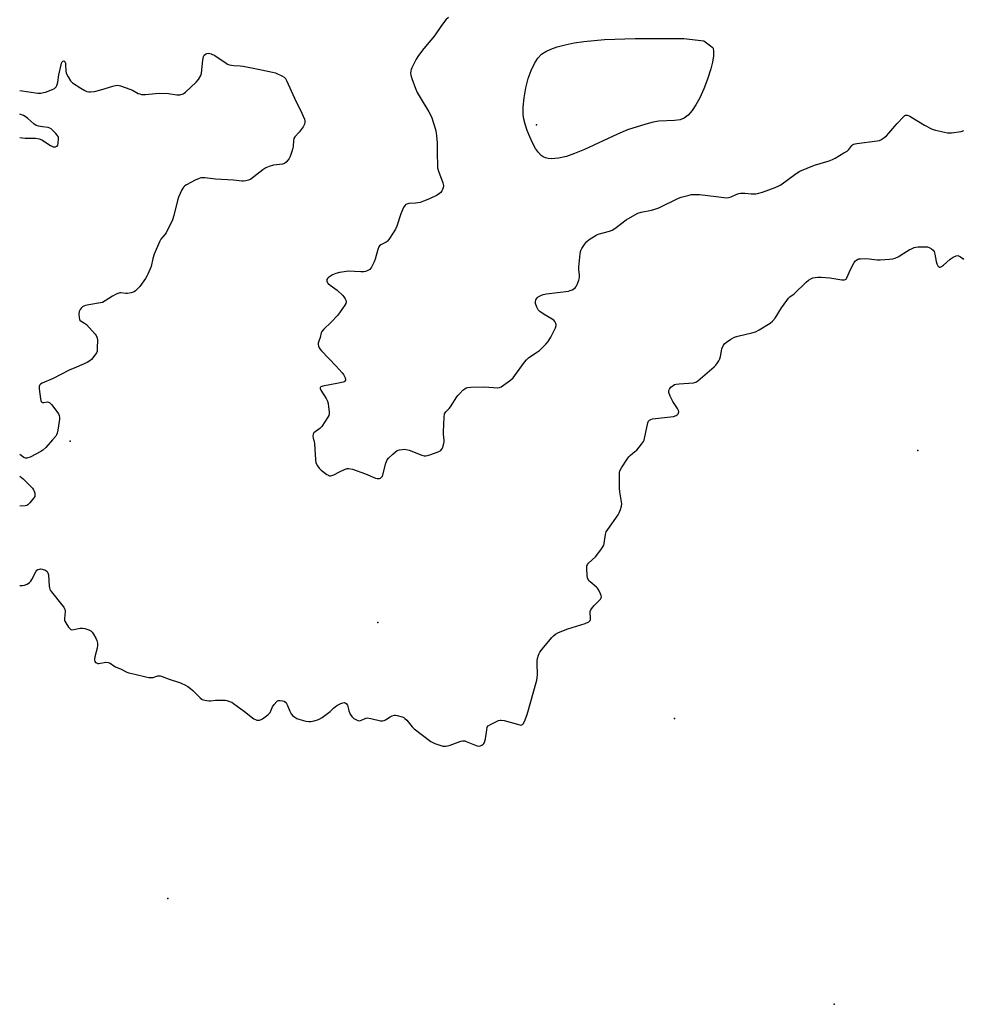
# Model space of a CAD drawing. Units: inches. Extents: x 1195767 to 1201767, y 505459 to 509459.
# Drawn here: x 1195768 to 1196240, y 508432 to 508925 of the extents above; entities that cross this region are included whole.
import ezdxf

# ---------------------------------------------------------------- set-up
doc = ezdxf.new("R2010")
doc.units = ezdxf.units.IN
doc.header["$MEASUREMENT"] = 0
for name, color, linetype in [('ELEV-Spot Elevation', 7, 'Continuous'), ('HYDRO-Water Body', 4, 'Continuous'), ('Undefined', 1, 'Continuous')]:
    doc.layers.add(name, color=color, linetype=linetype)

msp = doc.modelspace()

# ---------------------------------------------------------------- linework, layer by layer
at = {"layer": 'ELEV-Spot Elevation'}
for p in [(1196026.71, 508872.71, 204.59), (1195793.23, 508714.21, 207.63), (1196217.59, 508709.54, 209.22), (1195947.21, 508623.37, 206.98), (1196095.75, 508575.35, 208.67), (1195842.07, 508485.27, 209.05), (1196175.69, 508432.22, 209.19)]:
    msp.add_point(p, dxfattribs=at)
at = {"layer": 'HYDRO-Water Body'}
msp.add_lwpolyline([(1196037.66, 508855.9), (1196034.05, 508855.61), (1196032.57, 508855.75), (1196031.24, 508856.08), (1196030.05, 508856.61), (1196029.03, 508857.36), (1196027.67, 508858.86), (1196026.27, 508860.87), (1196024.73, 508863.59), (1196023.28, 508866.62), (1196022, 508869.78), (1196020.98, 508872.92), (1196020.34, 508875.53), (1196020.02, 508877.85), (1196020.01, 508881.56), (1196020.46, 508886.19), (1196021.36, 508891.15), (1196022.57, 508895.76), (1196023.97, 508899.78), (1196025.64, 508903.36), (1196027.37, 508906.06), (1196029.28, 508908.06), (1196031.34, 508909.39), (1196033.88, 508910.56), (1196037.12, 508911.68), (1196041.03, 508912.71), (1196045.51, 508913.62), (1196050.39, 508914.37), (1196060.78, 508915.36), (1196076.08, 508915.82), (1196100.5, 508915.79), (1196110.39, 508914.68), (1196113.85, 508912.28), (1196114.6, 508911.61), (1196115.06, 508910.96), (1196115.34, 508909.4), (1196115.24, 508907.22), (1196114.77, 508904.09), (1196113.96, 508900.71), (1196112.3, 508895.48), (1196110.48, 508890.65), (1196108.46, 508886.16), (1196106.53, 508882.65), (1196104.63, 508879.85), (1196102.57, 508877.55), (1196100.61, 508876.05), (1196098.55, 508875.16), (1196095.75, 508874.76), (1196087.92, 508874.4), (1196085.17, 508873.92), (1196081.35, 508872.97), (1196072.26, 508870.09), (1196067.19, 508867.96), (1196050.65, 508860.21), (1196045.75, 508858.22), (1196041.71, 508856.86)], close=True, dxfattribs=at)
at = {"layer": 'Undefined'}
for points, elevation in [([(1195982.62, 508926.34), (1195981.37, 508925.19), (1195979.07, 508922.35), (1195975.57, 508917.24), (1195970.3, 508910.83), (1195967.64, 508907.32), (1195966.53, 508905.6), (1195964.22, 508901.2), (1195963.91, 508900.39), (1195963.76, 508899.6), (1195963.69, 508898.52), (1195963.75, 508897.44), (1195964.25, 508895.76), (1195966.14, 508890.78), (1195966.97, 508888.89), (1195968.38, 508886.27), (1195972.79, 508879.2), (1195973.66, 508877.7), (1195974.31, 508876.09), (1195976.2, 508870.26), (1195976.47, 508868.58), (1195976.96, 508863.73), (1195976.91, 508858.02), (1195977.08, 508852.63), (1195977.2, 508851.15), (1195977.67, 508849.46), (1195979.82, 508843.66), (1195980.06, 508842.22), (1195979.96, 508841.06), (1195979.68, 508840.27), (1195979.28, 508839.51), (1195978.81, 508838.81), (1195978.22, 508838.2), (1195976.95, 508837.45), (1195973.17, 508835.61), (1195970.16, 508834.39), (1195968.48, 508833.82), (1195966.12, 508833.45), (1195962.74, 508833.28), (1195961.73, 508832.95), (1195961.28, 508832.7), (1195960.89, 508832.35), (1195960.17, 508831.17), (1195958.75, 508828.01), (1195956.75, 508821.91), (1195956.05, 508820.31), (1195953.16, 508815.74), (1195952.28, 508814.55), (1195951.87, 508814.16), (1195951.41, 508813.86), (1195949.84, 508813.13), (1195948.82, 508812.54), (1195948.16, 508811.99), (1195947.83, 508811.55), (1195947.3, 508810.22), (1195945.96, 508805.38), (1195945.5, 508803.98), (1195944.15, 508801.34), (1195943.67, 508800.62), (1195943.28, 508800.21), (1195942.63, 508799.79), (1195941.88, 508799.47), (1195941.11, 508799.22), (1195940.29, 508799.08), (1195938.83, 508799.06), (1195932.38, 508799.29), (1195930.37, 508799.09), (1195928.08, 508798.69), (1195926.22, 508798.13), (1195924.65, 508797.48), (1195922.65, 508796.22), (1195922.03, 508795.67), (1195921.78, 508795.26), (1195921.72, 508794.8), (1195921.81, 508794.3), (1195922.11, 508793.56), (1195922.42, 508793.14), (1195923.42, 508792.27), (1195926.89, 508789.83), (1195929.7, 508787.23), (1195930.28, 508786.57), (1195930.9, 508785.58), (1195931.23, 508784.8), (1195931.35, 508783.99), (1195931.18, 508783.17), (1195930.79, 508782.4), (1195927.26, 508777.3), (1195923.75, 508773.62), (1195920.17, 508770.26), (1195919.25, 508769.22), (1195918.92, 508768.5), (1195918.35, 508766.15), (1195917.67, 508764.23), (1195917.48, 508763.38), (1195917.47, 508762.56), (1195917.61, 508761.76), (1195917.87, 508761.01), (1195918.17, 508760.53), (1195919.12, 508759.43), (1195926.4, 508751.76), (1195929.34, 508748.52), (1195930.05, 508747.6), (1195930.48, 508746.88), (1195930.91, 508745.86), (1195931.06, 508745.14), (1195931.02, 508744.73), (1195930.78, 508744.28), (1195930.38, 508743.99), (1195929.88, 508743.78), (1195927.61, 508743.21), (1195919.72, 508741.72), (1195918.73, 508741.38), (1195918.55, 508741.25), (1195918.37, 508740.95), (1195918.4, 508740.53), (1195918.73, 508739.82), (1195921.47, 508735.52), (1195922.14, 508734.21), (1195922.41, 508733.09), (1195922.64, 508731.34), (1195922.9, 508729), (1195922.9, 508727.86), (1195922.67, 508727.06), (1195922.27, 508726.29), (1195919.22, 508721.58), (1195918.65, 508720.92), (1195918.22, 508720.55), (1195915.83, 508718.91), (1195915.21, 508718.38), (1195914.84, 508717.75), (1195914.77, 508716.76), (1195914.93, 508715.72), (1195915.47, 508714.07), (1195915.64, 508713.02), (1195916.02, 508704.85), (1195916.28, 508703.43), (1195917.02, 508701.85), (1195917.87, 508700.67), (1195918.98, 508699.72), (1195921.81, 508697.56), (1195922.53, 508697.12), (1195923.04, 508696.93), (1195923.53, 508696.88), (1195924.27, 508696.98), (1195925.3, 508697.4), (1195928.12, 508698.94), (1195930.59, 508700.04), (1195931.98, 508700.53), (1195932.82, 508700.61), (1195934.52, 508700.19), (1195941.05, 508697.95), (1195946.12, 508695.74), (1195946.94, 508695.53), (1195948.04, 508695.59), (1195948.55, 508695.77), (1195948.96, 508696.03), (1195949.31, 508696.37), (1195949.57, 508696.78), (1195951.3, 508703.26), (1195951.58, 508704.1), (1195951.94, 508704.89), (1195952.65, 508705.76), (1195954.76, 508707.75), (1195956.06, 508708.9), (1195956.99, 508709.54), (1195958.05, 508709.88), (1195959.44, 508710.12), (1195960.57, 508710.21), (1195961.37, 508710.13), (1195962.99, 508709.67), (1195969.37, 508707.21), (1195970.5, 508706.92), (1195971.35, 508706.85), (1195972.2, 508706.98), (1195973.33, 508707.34), (1195977.54, 508708.94), (1195978.81, 508709.61), (1195979.18, 508710), (1195979.56, 508710.75), (1195980.11, 508712.44), (1195980.44, 508713.89), (1195980.47, 508714.75), (1195980.09, 508717.66), (1195980.06, 508718.84), (1195980.46, 508726.21), (1195980.71, 508727.91), (1195980.94, 508728.4), (1195981.26, 508728.84), (1195982.99, 508730.63), (1195983.64, 508731.41), (1195986.77, 508736.4), (1195987.3, 508737.09), (1195988.27, 508738.14), (1195989.9, 508739.75), (1195990.75, 508740.49), (1195991.41, 508740.87), (1195992.16, 508741.08), (1195993.6, 508741.21), (1196000.62, 508741.5), (1196007.38, 508741.01), (1196008.19, 508741.12), (1196008.94, 508741.46), (1196013.64, 508744.85), (1196014.97, 508745.95), (1196015.9, 508747.09), (1196020.66, 508753.85), (1196021.61, 508754.96), (1196022.7, 508755.92), (1196024.78, 508757.54), (1196027.23, 508758.96), (1196028.15, 508759.61), (1196031.42, 508762.86), (1196032.54, 508764.15), (1196033.84, 508766.28), (1196036.25, 508771.01), (1196036.55, 508772.08), (1196036.51, 508772.63), (1196036.38, 508773.18), (1196035.9, 508774.2), (1196035.33, 508774.81), (1196034.62, 508775.3), (1196030.55, 508777.68), (1196028.38, 508779.2), (1196027.55, 508779.99), (1196026.9, 508781.25), (1196026.26, 508783.17), (1196026.17, 508784), (1196026.43, 508785.01), (1196026.96, 508785.93), (1196027.57, 508786.5), (1196028.86, 508787.22), (1196029.97, 508787.66), (1196031.73, 508787.99), (1196042.7, 508789.38), (1196043.55, 508789.6), (1196044.62, 508790.04), (1196045.38, 508790.45), (1196046.03, 508790.96), (1196046.49, 508791.64), (1196046.97, 508792.68), (1196047.82, 508794.85), (1196048.24, 508796.22), (1196048.28, 508797.35), (1196047.9, 508800.26), (1196047.87, 508801.44), (1196048.52, 508808), (1196048.66, 508808.87), (1196048.91, 508809.7), (1196049.45, 508810.72), (1196050.69, 508812.7), (1196051.72, 508814.09), (1196053.09, 508815.19), (1196056.56, 508817.44), (1196057.64, 508817.87), (1196063.22, 508819.34), (1196064.55, 508819.83), (1196065.99, 508820.78), (1196071.56, 508825.05), (1196075.91, 508827.63), (1196077.48, 508828.45), (1196079.12, 508828.93), (1196084.26, 508829.93), (1196085.97, 508830.36), (1196087.86, 508831.15), (1196097.75, 508835.85), (1196099.15, 508836.34), (1196103.15, 508837.46), (1196104.3, 508837.73), (1196105.15, 508837.82), (1196108.29, 508837.76), (1196116.65, 508836.72), (1196120.42, 508836.18), (1196121.77, 508836.13), (1196122.86, 508836.3), (1196124.19, 508836.65), (1196127, 508837.89), (1196128.02, 508838.23), (1196128.81, 508838.39), (1196131.03, 508838.46), (1196134.21, 508838.14), (1196135.67, 508838.09), (1196136.54, 508838.12), (1196137.38, 508838.25), (1196139.84, 508838.99), (1196146.1, 508841.31), (1196147.95, 508842.09), (1196148.95, 508842.65), (1196156.76, 508848.3), (1196158.51, 508849.36), (1196165.87, 508852.44), (1196173.19, 508854.66), (1196174.9, 508855.35), (1196176.2, 508856.02), (1196180.62, 508858.54), (1196182.13, 508859.49), (1196182.98, 508860.33), (1196184.53, 508862.26), (1196184.92, 508862.62), (1196185.37, 508862.88), (1196186.18, 508863.12), (1196187.04, 508863.26), (1196197.25, 508864.56), (1196198.38, 508864.8), (1196199.15, 508865.13), (1196200.57, 508866.05), (1196201.88, 508867.16), (1196203.09, 508868.45), (1196206.05, 508872.04), (1196207.21, 508873.33), (1196210.4, 508876.7), (1196211.03, 508877.23), (1196211.48, 508877.47), (1196212.25, 508877.53), (1196212.75, 508877.39), (1196213.51, 508877.04), (1196215, 508876.17), (1196220.88, 508872.45), (1196224.82, 508870.45), (1196226.48, 508869.93), (1196232.45, 508868.71), (1196233.59, 508868.58), (1196234.48, 508868.63), (1196239.21, 508869.36), (1196240.62, 508869.72)], 206), ([(1195768.01, 508889.75), (1195777.11, 508888.58), (1195778.52, 508888.54), (1195779.87, 508888.76), (1195780.95, 508889.05), (1195783.91, 508890.17), (1195785.43, 508890.9), (1195786.19, 508891.63), (1195786.61, 508892.3), (1195786.8, 508892.81), (1195787.02, 508893.95), (1195787.5, 508897.72), (1195788.7, 508902.68), (1195788.95, 508903.51), (1195789.28, 508904.23), (1195789.57, 508904.56), (1195790.03, 508904.69), (1195790.46, 508904.43), (1195790.71, 508904.01), (1195790.86, 508903.49), (1195790.96, 508902.63), (1195791.08, 508899.64), (1195791.31, 508898.5), (1195792.21, 508896.66), (1195793.46, 508894.67), (1195794.5, 508893.71), (1195798.55, 508890.97), (1195800.59, 508889.84), (1195801.64, 508889.41), (1195802.68, 508889.18), (1195803.47, 508889.1), (1195805.47, 508889.29), (1195808.53, 508890.09), (1195814.69, 508892.08), (1195816, 508892.38), (1195817, 508892.47), (1195817.7, 508892.39), (1195818.52, 508892.18), (1195823.16, 508890.54), (1195824.49, 508889.97), (1195827.36, 508888.4), (1195828.17, 508888.09), (1195829.01, 508887.9), (1195830.16, 508887.78), (1195831.02, 508887.79), (1195835.93, 508888.37), (1195837.94, 508888.46), (1195842.55, 508888.33), (1195846.73, 508887.62), (1195847.31, 508887.6), (1195848.17, 508887.71), (1195849.83, 508888.22), (1195850.34, 508888.48), (1195851.02, 508888.97), (1195856.35, 508893.96), (1195857.47, 508895.34), (1195858.7, 508897.38), (1195859.07, 508898.48), (1195859.64, 508904.98), (1195859.98, 508906.88), (1195860.36, 508907.55), (1195860.99, 508908.06), (1195861.72, 508908.42), (1195862.5, 508908.53), (1195863.8, 508908.19), (1195865.59, 508907.37), (1195871.32, 508903.53), (1195872.07, 508903.08), (1195872.86, 508902.73), (1195874, 508902.46), (1195875.16, 508902.31), (1195878.34, 508902.26), (1195879.79, 508902.1), (1195888.99, 508900.22), (1195894.55, 508899), (1195896, 508898.64), (1195897.11, 508898.24), (1195899.19, 508897.2), (1195900.42, 508896.46), (1195901.02, 508895.88), (1195901.61, 508894.88), (1195905.59, 508886.03), (1195909.29, 508878.41), (1195910.5, 508875.51), (1195910.69, 508874.71), (1195910.74, 508873.93), (1195910.6, 508872.91), (1195909.94, 508871.7), (1195907.86, 508868.94), (1195905.72, 508866.56), (1195905.27, 508865.86), (1195905.02, 508864.82), (1195904.88, 508862), (1195904.74, 508860.96), (1195904.24, 508859.29), (1195903.36, 508856.81), (1195902.9, 508855.74), (1195902.42, 508855.03), (1195901.43, 508853.98), (1195900.52, 508853.33), (1195899.47, 508853.02), (1195894.96, 508852.36), (1195892.79, 508851.71), (1195891.22, 508851.11), (1195889.74, 508850.17), (1195883.62, 508845.45), (1195882.59, 508844.93), (1195881.22, 508844.53), (1195880.09, 508844.36), (1195879.25, 508844.37), (1195875.01, 508844.85), (1195865.93, 508845.5), (1195860.65, 508846.06), (1195859.21, 508846.11), (1195858.66, 508846.02), (1195857.88, 508845.77), (1195855.85, 508844.85), (1195851.45, 508842.56), (1195850.73, 508842.13), (1195850.09, 508841.61), (1195849.59, 508840.93), (1195849.18, 508840.16), (1195847.51, 508836.39), (1195847.02, 508834.69), (1195845.17, 508827.22), (1195844.41, 508825.08), (1195841.31, 508818.61), (1195840.64, 508817.65), (1195838.72, 508815.45), (1195837.91, 508814.07), (1195835.31, 508807.9), (1195834.61, 508805.64), (1195833.73, 508801.73), (1195832.2, 508797.84), (1195831.7, 508796.81), (1195831.02, 508795.71), (1195828.16, 508791.75), (1195826.02, 508789.48), (1195825.36, 508789), (1195824.84, 508788.77), (1195823.73, 508788.46), (1195822, 508788.2), (1195821.16, 508788.22), (1195818.68, 508788.56), (1195818.14, 508788.54), (1195817.59, 508788.41), (1195816.25, 508787.86), (1195814.42, 508786.9), (1195810.76, 508784.43), (1195809.5, 508783.73), (1195808.39, 508783.42), (1195802.56, 508782.55), (1195800.86, 508782.17), (1195800.08, 508781.85), (1195799.37, 508781.45), (1195798.76, 508780.87), (1195798.25, 508780.15), (1195797.74, 508779.11), (1195797.57, 508778.01), (1195797.73, 508776.03), (1195797.92, 508775.25), (1195798.15, 508774.79), (1195798.71, 508774.28), (1195800.48, 508773.36), (1195801.36, 508772.61), (1195805.73, 508767.78), (1195806.27, 508767.1), (1195806.68, 508766.37), (1195806.81, 508765.82), (1195806.88, 508764.96), (1195806.82, 508760.77), (1195806.71, 508759.31), (1195806.47, 508758.49), (1195805.68, 508757.26), (1195803.97, 508755.19), (1195803.08, 508754.41), (1195801.83, 508753.6), (1195796.34, 508751.21), (1195792.76, 508749.84), (1195784.77, 508745.58), (1195779.16, 508743.24), (1195778.46, 508742.81), (1195778.09, 508742.42), (1195777.9, 508742.07), (1195777.8, 508741.64), (1195777.81, 508740.49), (1195778.43, 508735.41), (1195778.61, 508734.6), (1195778.79, 508734.14), (1195779.08, 508733.82), (1195779.48, 508733.67), (1195779.99, 508733.65), (1195781.95, 508733.87), (1195782.46, 508733.79), (1195782.89, 508733.54), (1195783.84, 508732.54), (1195786.53, 508729.08), (1195787.37, 508727.9), (1195787.75, 508727.14), (1195787.98, 508726.06), (1195787.95, 508725.19), (1195787.03, 508719.66), (1195786.73, 508718.23), (1195786.44, 508717.45), (1195786.04, 508716.78), (1195784.45, 508714.83), (1195781, 508710.98), (1195779.57, 508709.68), (1195778.65, 508709.05), (1195773.18, 508706.28), (1195772.14, 508705.84), (1195771.62, 508705.71), (1195770.87, 508705.79), (1195770.14, 508706.11), (1195767.99, 508707.52)], 208), ([(1195768, 508866.22), (1195770.74, 508866), (1195775.83, 508865.94), (1195777.78, 508865.59), (1195779.11, 508865.05), (1195783.34, 508862.26), (1195784.06, 508861.88), (1195784.78, 508861.65), (1195785.9, 508861.64), (1195786.63, 508861.88), (1195786.81, 508862.03), (1195787.06, 508862.42), (1195787.3, 508863.47), (1195787.44, 508865.75), (1195787.38, 508866.3), (1195787.21, 508866.8), (1195786.75, 508867.48), (1195786, 508868.34), (1195783.77, 508870.56), (1195783.06, 508870.98), (1195782.26, 508871.23), (1195779.43, 508871.71), (1195777.35, 508871.95), (1195776.19, 508872.29), (1195775.03, 508873.1), (1195772.02, 508875.86), (1195770.79, 508876.86), (1195769.85, 508877.38), (1195768, 508878.04)], 208), ([(1195767.99, 508641.89), (1195769.31, 508641.92), (1195770.47, 508642.1), (1195771.76, 508642.66), (1195772.93, 508643.44), (1195773.49, 508644.06), (1195774.11, 508645.03), (1195776.26, 508649.17), (1195776.61, 508649.59), (1195777, 508649.88), (1195777.94, 508650.21), (1195778.47, 508650.23), (1195779.28, 508650.13), (1195780.85, 508649.59), (1195781.72, 508649.01), (1195782.13, 508648.37), (1195782.42, 508647.31), (1195782.82, 508641.64), (1195782.93, 508640.84), (1195783.14, 508640.13), (1195783.48, 508639.44), (1195783.98, 508638.72), (1195789.15, 508632.27), (1195790.01, 508631.08), (1195790.44, 508630.32), (1195790.71, 508629.54), (1195790.8, 508628.72), (1195790.42, 508625.47), (1195790.45, 508624.62), (1195790.62, 508624.09), (1195791.01, 508623.31), (1195792.46, 508621.06), (1195793.19, 508620.21), (1195793.62, 508619.95), (1195794.07, 508619.81), (1195795.15, 508619.84), (1195798.33, 508620.53), (1195799.48, 508620.63), (1195800.62, 508620.4), (1195802.6, 508619.71), (1195803.63, 508619.19), (1195804.25, 508618.61), (1195804.91, 508617.63), (1195806.1, 508615.54), (1195806.61, 508614.46), (1195806.84, 508613.74), (1195806.98, 508613.01), (1195806.97, 508611.91), (1195806.73, 508610.49), (1195805.55, 508606.17), (1195805.37, 508605.02), (1195805.42, 508604.51), (1195805.67, 508603.85), (1195805.97, 508603.47), (1195806.39, 508603.17), (1195807.06, 508602.95), (1195807.63, 508602.93), (1195811.19, 508603.48), (1195812.32, 508603.44), (1195813.33, 508603.05), (1195815.16, 508601.71), (1195815.92, 508601.29), (1195818.84, 508599.99), (1195821.59, 508598.59), (1195822.62, 508598.22), (1195825.63, 508597.53), (1195831.1, 508596.14), (1195832.55, 508595.86), (1195833.7, 508595.82), (1195834.83, 508595.92), (1195835.62, 508596.13), (1195837.06, 508596.71), (1195837.74, 508596.78), (1195838.27, 508596.71), (1195839.33, 508596.38), (1195842.8, 508595.04), (1195848.42, 508593.2), (1195849.51, 508592.77), (1195850.3, 508592.36), (1195852.08, 508591.29), (1195853.56, 508590.29), (1195854.66, 508589.3), (1195858.25, 508585.74), (1195859.4, 508584.88), (1195860.74, 508584.49), (1195862.74, 508584.26), (1195863.58, 508584.27), (1195866.06, 508584.52), (1195870.86, 508584.48), (1195871.72, 508584.35), (1195873.07, 508583.92), (1195874.11, 508583.46), (1195875.08, 508582.84), (1195880.44, 508578.9), (1195884.55, 508575.66), (1195885.26, 508575.17), (1195886, 508574.79), (1195886.76, 508574.58), (1195887.53, 508574.47), (1195888.04, 508574.48), (1195888.55, 508574.61), (1195889.53, 508575.17), (1195892.13, 508577.13), (1195892.78, 508577.71), (1195893.32, 508578.36), (1195894.61, 508581.12), (1195895.39, 508582.34), (1195896.69, 508583.89), (1195897.11, 508584.21), (1195897.58, 508584.4), (1195898.39, 508584.42), (1195899.51, 508584.25), (1195900.31, 508584.01), (1195900.99, 508583.58), (1195901.51, 508582.94), (1195902.09, 508581.93), (1195903.29, 508578.97), (1195903.89, 508577.74), (1195904.59, 508576.89), (1195905.66, 508576), (1195906.65, 508575.41), (1195907.75, 508574.98), (1195911.21, 508574.02), (1195912.66, 508573.78), (1195913.78, 508573.88), (1195915.47, 508574.22), (1195917.14, 508574.65), (1195917.93, 508574.97), (1195919.41, 508575.9), (1195922.74, 508578.28), (1195923.4, 508578.84), (1195925.06, 508580.53), (1195926.67, 508581.84), (1195927.68, 508582.44), (1195928.73, 508582.92), (1195929.77, 508583.23), (1195930.52, 508583.3), (1195930.97, 508583.18), (1195931.39, 508582.89), (1195932.06, 508582.06), (1195932.32, 508581.31), (1195932.52, 508579.95), (1195932.74, 508579.14), (1195933.44, 508577.56), (1195934.17, 508576.34), (1195934.56, 508575.93), (1195935.26, 508575.4), (1195936.54, 508574.66), (1195937.32, 508574.32), (1195937.85, 508574.22), (1195938.64, 508574.33), (1195939.42, 508574.64), (1195940.85, 508575.41), (1195941.34, 508575.57), (1195941.87, 508575.62), (1195943.78, 508575.34), (1195948.55, 508574.22), (1195949.66, 508574.15), (1195950.41, 508574.34), (1195951.14, 508574.68), (1195953.47, 508576.2), (1195954.46, 508576.7), (1195955.57, 508576.96), (1195956.14, 508576.97), (1195956.99, 508576.84), (1195959.46, 508576.1), (1195960.24, 508575.77), (1195960.82, 508575.41), (1195961.79, 508574.44), (1195964.41, 508571.19), (1195965.45, 508570.15), (1195973.81, 508563.9), (1195974.8, 508563.25), (1195975.87, 508562.77), (1195979.83, 508561.57), (1195980.69, 508561.42), (1195981.25, 508561.42), (1195982.08, 508561.58), (1195983.46, 508562), (1195988.8, 508563.92), (1195989.64, 508564.14), (1195990.2, 508564.19), (1195990.75, 508564.12), (1195991.57, 508563.87), (1195995.69, 508562.19), (1195996.97, 508561.74), (1195997.98, 508561.54), (1195998.71, 508561.67), (1195999.4, 508562.01), (1196000.02, 508562.47), (1196000.36, 508562.84), (1196000.61, 508563.31), (1196001.11, 508565.17), (1196001.76, 508569.6), (1196002.08, 508570.99), (1196002.5, 508571.65), (1196003.67, 508572.41), (1196007.68, 508574.28), (1196008.49, 508574.53), (1196009.04, 508574.58), (1196010.45, 508574.33), (1196018.3, 508572.11), (1196018.93, 508572.06), (1196019.35, 508572.14), (1196019.77, 508572.36), (1196020.09, 508572.68), (1196020.75, 508573.92), (1196021.96, 508577.34), (1196026.86, 508594.48), (1196027.05, 508595.63), (1196027.14, 508597.34), (1196027, 508602.85), (1196027.06, 508604.28), (1196027.28, 508605.4), (1196027.76, 508607.05), (1196028.05, 508607.86), (1196028.43, 508608.62), (1196029.49, 508610.03), (1196034.39, 508615.97), (1196035.2, 508616.81), (1196036.26, 508617.58), (1196037.75, 508618.35), (1196042.41, 508620.23), (1196051.11, 508622.85), (1196052.84, 508623.79), (1196053.24, 508624.12), (1196053.53, 508624.5), (1196053.65, 508624.98), (1196053.67, 508625.51), (1196053.48, 508628.36), (1196053.54, 508628.91), (1196053.71, 508629.42), (1196054.27, 508630.33), (1196055.5, 508631.85), (1196058.7, 508635.13), (1196059.12, 508635.77), (1196059.2, 508636.24), (1196059.04, 508636.98), (1196058.73, 508637.76), (1196057.85, 508639.57), (1196057.26, 508640.54), (1196056.67, 508641.15), (1196053.58, 508643.74), (1196052.99, 508644.34), (1196052.52, 508645), (1196052.28, 508645.79), (1196052.13, 508646.95), (1196051.89, 508650.5), (1196051.93, 508651.64), (1196052.2, 508652.41), (1196052.66, 508653.08), (1196056.18, 508656.35), (1196058.93, 508659.87), (1196059.95, 508661.33), (1196060.32, 508662.11), (1196060.55, 508662.94), (1196061.23, 508667.49), (1196061.63, 508668.83), (1196062.39, 508670.07), (1196067.51, 508677.28), (1196068.05, 508678.31), (1196068.67, 508679.97), (1196069.2, 508681.64), (1196069.37, 508682.77), (1196069.28, 508683.92), (1196068.49, 508688.86), (1196068.3, 508690.61), (1196068.17, 508697.72), (1196068.22, 508698.59), (1196068.42, 508699.42), (1196069.27, 508700.94), (1196072.04, 508705.14), (1196072.9, 508706.33), (1196073.72, 508707.15), (1196076, 508709.01), (1196076.85, 508709.8), (1196079.25, 508712.65), (1196080.24, 508714.02), (1196080.59, 508714.8), (1196080.82, 508715.64), (1196082.5, 508723.4), (1196082.78, 508724.19), (1196083.23, 508724.79), (1196083.92, 508725.16), (1196084.76, 508725.34), (1196095.34, 508726.63), (1196096.64, 508727.07), (1196097.06, 508727.38), (1196097.54, 508727.97), (1196097.93, 508728.87), (1196097.84, 508729.58), (1196097.32, 508730.53), (1196094.88, 508734.1), (1196093.67, 508736.75), (1196092.96, 508738.63), (1196092.88, 508739.15), (1196092.96, 508739.64), (1196093.32, 508740.33), (1196094.01, 508741.21), (1196095.04, 508742.16), (1196095.8, 508742.56), (1196096.63, 508742.82), (1196098.1, 508743), (1196105.25, 508743.45), (1196106.48, 508743.77), (1196107.45, 508744.41), (1196115.56, 508751.42), (1196116.42, 508752.24), (1196116.98, 508752.92), (1196117.94, 508754.43), (1196118.45, 508755.49), (1196118.74, 508756.58), (1196119.24, 508759.41), (1196119.55, 508760.48), (1196120.29, 508762.24), (1196120.96, 508763.09), (1196121.87, 508763.79), (1196124.03, 508765.28), (1196125.77, 508766.31), (1196127.43, 508766.82), (1196134.51, 508768.49), (1196136.3, 508769.05), (1196138.1, 508769.98), (1196143.72, 508773.31), (1196144.79, 508774.29), (1196146.12, 508775.83), (1196149.38, 508781.06), (1196151.98, 508784.71), (1196152.9, 508785.87), (1196153.52, 508786.46), (1196155.73, 508788), (1196161.71, 508793.83), (1196162.81, 508794.77), (1196163.96, 508795.52), (1196165.02, 508795.95), (1196166.17, 508796.22), (1196167.53, 508796.35), (1196169.21, 508796.36), (1196173.57, 508796.1), (1196179.6, 508795.05), (1196180.44, 508795), (1196180.96, 508795.08), (1196181.64, 508795.42), (1196182.11, 508796.03), (1196183.89, 508800.22), (1196185.67, 508803.69), (1196186.38, 508804.58), (1196186.81, 508804.91), (1196187.51, 508805.29), (1196188.04, 508805.46), (1196188.92, 508805.59), (1196191.31, 508805.67), (1196193.19, 508805.57), (1196197.3, 508805.1), (1196198.76, 508805.05), (1196203.37, 508805.32), (1196205.07, 508805.52), (1196206.17, 508805.87), (1196208.03, 508806.74), (1196209.31, 508807.49), (1196213.31, 508810.1), (1196214.35, 508810.62), (1196215.69, 508811.14), (1196216.52, 508811.36), (1196217.7, 508811.5), (1196221, 508811.59), (1196222.47, 508811.5), (1196223.26, 508811.24), (1196224.46, 508810.54), (1196225.31, 508809.84), (1196225.74, 508809.23), (1196226.15, 508807.95), (1196226.8, 508804.28), (1196227.11, 508803.01), (1196227.62, 508801.95), (1196227.91, 508801.63), (1196228.25, 508801.4), (1196228.81, 508801.36), (1196229.45, 508801.66), (1196230.36, 508802.37), (1196233.74, 508805.39), (1196235.23, 508806.33), (1196236.78, 508807.09), (1196237.54, 508807.22), (1196238.02, 508807.1), (1196238.95, 508806.55), (1196240.05, 508805.64), (1196240.44, 508805.23)], 208), ([(1195767.99, 508696.65), (1195769.73, 508695.31), (1195770.58, 508694.54), (1195773.6, 508691.56), (1195774.45, 508690.62), (1195774.89, 508689.93), (1195775.2, 508689.18), (1195775.5, 508688.13), (1195775.61, 508687.35), (1195775.5, 508686.6), (1195775.09, 508685.88), (1195773.02, 508683.36), (1195772.01, 508682.33), (1195771.55, 508682.03), (1195770.77, 508681.81), (1195767.99, 508681.65)], 208)]:
    msp.add_lwpolyline(points, dxfattribs=dict(at, elevation=elevation))

doc.saveas('drawing.dxf')
